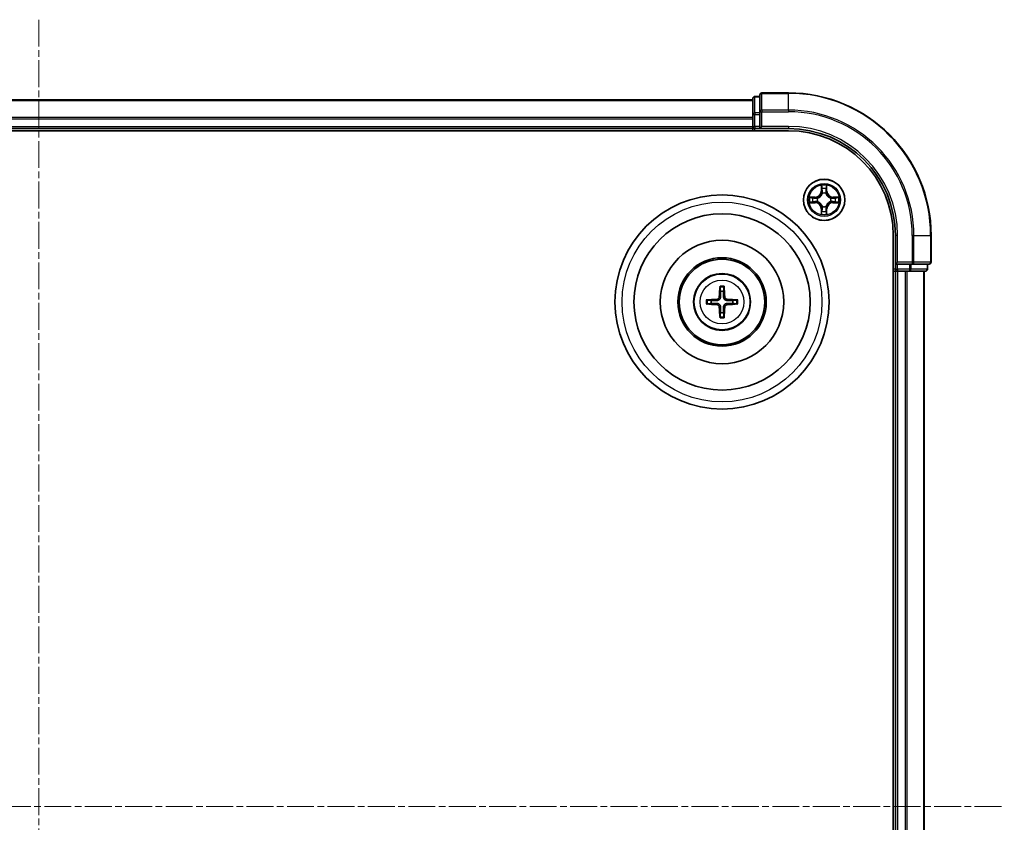
# Model space of a CAD drawing. Units: millimetres. Extents: x 0 to 5589, y 0 to 1264.
# Drawn here: x 1739 to 1877, y 746 to 858 of the extents above; entities that cross this region are included whole.
import ezdxf

# ---------------------------------------------------------------- set-up
doc = ezdxf.new("R2010")
doc.units = ezdxf.units.MM
doc.header["$LTSCALE"] = 0.666667
doc.linetypes.add('CHAIN', pattern=[0.3543, 0.2362, -0.0295, 0.0591, -0.0295])
for name, color, linetype, lineweight in [('Centerline (ISO)', 131, 'Continuous', 18), ('Visible (ISO)', 7, 'Continuous', 35), ('Visible Narrow (ISO)', 7, 'Continuous', 25)]:
    doc.layers.add(name, color=color, linetype=linetype, lineweight=lineweight)

msp = doc.modelspace()

# ---------------------------------------------------------------- linework, layer by layer
at = {"layer": 'Centerline (ISO)', "linetype": 'CHAIN', "ltscale": 23.990969}
for p, q in [((1741.6475, 858.0131), (1741.6475, 637.5131)), ((1606.3975, 747.7631), (1876.8975, 747.7631))]:
    msp.add_line(p, q, dxfattribs=at)
at = {"layer": 'Visible (ISO)'}
for p, q in [((1842.6475, 847.2631), (1841.9475, 847.2631)), ((1842.6475, 847.4631), (1842.6475, 845.1226)), ((1846.6475, 847.7631), (1842.9475, 847.7631)), ((1641.6475, 846.7631), (1841.6475, 846.7631)), ((1841.6475, 846.9631), (1841.6475, 844.7218)), ((1841.6475, 844.7218), (1841.6475, 844.3462)), ((1841.6475, 844.1226), (1841.6475, 844.3462)), ((1842.6475, 845.1226), (1842.6475, 844.7218)), ((1842.6475, 843.0631), (1842.6475, 844.7218)), ((1841.6475, 844.1226), (1841.6475, 843.0631)), ((1841.6475, 842.7631), (1841.6475, 843.0631)), ((1842.6475, 842.7631), (1842.9475, 843.0631)), ((1842.6475, 843.0631), (1842.6475, 842.7631)), ((1636.6475, 842.4631), (1846.6475, 842.4631)), ((1641.6475, 842.7631), (1841.6475, 842.7631)), ((1841.6475, 842.7631), (1841.6475, 842.4631)), ((1841.9475, 842.7631), (1842.6475, 842.7631)), ((1842.6475, 842.7631), (1846.6475, 842.7631)), ((1861.3475, 827.7631), (1861.3475, 667.7631)), ((1861.6475, 827.7631), (1861.6475, 823.7631)), ((1866.6475, 824.0631), (1866.6475, 827.7631)), ((1861.9475, 824.0631), (1861.6475, 823.7631)), ((1861.6475, 823.7631), (1861.6475, 823.0631)), ((1861.6475, 823.7631), (1861.9475, 823.7631)), ((1863.6061, 823.7631), (1861.9475, 823.7631)), ((1863.6061, 823.7631), (1864.007, 823.7631)), ((1864.007, 823.7631), (1866.3475, 823.7631)), ((1866.1475, 823.0631), (1866.1475, 823.7631)), ((1861.3475, 822.7631), (1861.6475, 822.7631)), ((1861.6475, 822.7631), (1861.6475, 672.7631)), ((1861.9475, 822.7631), (1861.6475, 822.7631)), ((1861.9475, 822.7631), (1863.007, 822.7631)), ((1863.2306, 822.7631), (1863.007, 822.7631)), ((1863.2306, 822.7631), (1863.6061, 822.7631)), ((1863.6061, 822.7631), (1865.8475, 822.7631)), ((1865.6475, 822.7631), (1865.6475, 672.7631))]:
    msp.add_line(p, q, dxfattribs=at)
for centre, radius in [((1851.6475, 832.7631), 2.9), ((1837.3475, 818.4631), 15), ((1837.3475, 818.4631), 12.35), ((1837.3475, 818.4631), 8.65), ((1837.3475, 818.4631), 6.2), ((1837.3475, 818.4631), 6), ((1837.3475, 818.4631), 4)]:
    msp.add_circle(centre, radius, dxfattribs=at)
for centre, radius, start, end in [((1841.9475, 846.9631), 0.3, 90, 180), ((1842.9475, 847.4631), 0.3, 90, 180), ((1846.6475, 827.7631), 20, 0, 90), ((1841.9475, 843.0631), 0.3, 180, 270), ((1846.6475, 827.7631), 15, 0, 90), ((1846.6475, 827.7631), 14.7, 0, 90), ((1851.6475, 832.7631), 1.2295, 102.936595, 102.938396), ((1851.6475, 832.7631), 1.2295, 100.812717, 100.813267), ((1851.6475, 832.7631), 1.2295, 79.186733, 79.187283), ((1851.6475, 832.7631), 1.2295, 77.061604, 77.063405), ((1851.6475, 832.7631), 1.2295, 169.186733, 169.187283), ((1851.6475, 832.7631), 1.2295, 190.812717, 190.813267), ((1851.6475, 832.7631), 1.2295, 167.061604, 167.063405), ((1851.6475, 832.7631), 1.2295, 192.936595, 192.938396), ((1851.6475, 832.7631), 1.2295, 12.936595, 12.938396), ((1851.6475, 832.7631), 1.2295, 347.061604, 347.063405), ((1851.6475, 832.7631), 1.2295, 10.812717, 10.813267), ((1851.6475, 832.7631), 1.2295, 349.186733, 349.187283), ((1851.6475, 832.7631), 1.2295, 257.061604, 257.063405), ((1851.6475, 832.7631), 1.2295, 259.186733, 259.187283), ((1851.6475, 832.7631), 1.2295, 280.812717, 280.813267), ((1851.6475, 832.7631), 1.2295, 282.936595, 282.938396), ((1866.3475, 824.0631), 0.3, 270, 0), ((1861.9475, 823.0631), 0.3, 180, 270), ((1865.8475, 823.0631), 0.3, 270, 0), ((1837.3475, 818.4631), 1.5014, 81.889702, 98.110298), ((1837.3475, 818.4631), 1.5014, 171.889702, 188.110298), ((1837.3475, 818.4631), 1.5014, 351.889702, 8.110298), ((1837.3475, 818.4631), 1.5014, 261.889702, 278.110298)]:
    msp.add_arc(centre, radius, start, end, dxfattribs=at)
for centre, major_axis, start_param, end_param in [((1837.4871, 818.456), (-0.3328, -6.49), 4.36827571, 4.60726001), ((1837.2079, 818.456), (-0.3328, 6.49), 4.81751795, 5.05650225), ((1837.3547, 818.3235), (-6.49, -0.3328), 4.81751795, 5.05650225), ((1837.3547, 818.6027), (6.49, -0.3328), 4.36827571, 4.60726001), ((1837.3403, 818.3235), (-6.49, 0.3328), 4.36827571, 4.60726001), ((1837.3403, 818.6027), (6.49, 0.3328), 4.81751795, 5.05650225), ((1837.4871, 818.4703), (0.3328, -6.49), 4.81751795, 5.05650225), ((1837.2079, 818.4703), (0.3328, 6.49), 4.36827571, 4.60726001)]:
    msp.add_ellipse(centre, major_axis=major_axis, ratio=0.08715574, start_param=start_param, end_param=end_param, dxfattribs=at)
for points, knots in [([(1851.347, 834.5218), (1851.3449, 834.6032), (1851.2989, 834.6944), (1851.2579, 834.784), (1851.2575, 834.7849), (1851.2571, 834.7858)], [0, 0, 0, 0, 0.0320559737, 0.0320559737, 0.0323943032, 0.0323943032, 0.0323943032, 0.0323943032]), ([(1851.2571, 834.7858), (1851.2573, 834.7848), (1851.2575, 834.7838), (1851.2597, 834.7734), (1851.2616, 834.764), (1851.2636, 834.7545)], [-0.03239430317, -0.03239430317, -0.03239430317, -0.03239430317, -0.03205597372, -0.03205597372, -0.02897275834, -0.02897275834, -0.02897275834, -0.02897275834]), ([(1852.038, 834.7858), (1852.0375, 834.7849), (1852.0371, 834.784), (1852.0363, 834.7824), (1852.036, 834.7817), (1852.0357, 834.781)], [-0.000338329447, -0.000338329447, -0.000338329447, -0.000338329447, 0, 0, 0.000241517914, 0.000241517914, 0.000241517914, 0.000241517914]), ([(1852.0369, 834.7806), (1852.037, 834.7813), (1852.0372, 834.7821), (1852.0375, 834.7838), (1852.0377, 834.7848), (1852.038, 834.7858)], [-0.000230599076, -0.000230599076, -0.000230599076, -0.000230599076, 0, 0, 0.000338329447, 0.000338329447, 0.000338329447, 0.000338329447]), ([(1849.63, 833.1525), (1849.6293, 833.1526), (1849.6286, 833.1528), (1849.6268, 833.1531), (1849.6258, 833.1533), (1849.6248, 833.1536)], [-0.000230599076, -0.000230599076, -0.000230599076, -0.000230599076, 0, 0, 0.000338329447, 0.000338329447, 0.000338329447, 0.000338329447]), ([(1849.6248, 833.1536), (1849.6257, 833.1531), (1849.6267, 833.1527), (1849.6283, 833.152), (1849.6289, 833.1517), (1849.6296, 833.1513)], [-0.000338329447, -0.000338329447, -0.000338329447, -0.000338329447, 0, 0, 0.000241517914, 0.000241517914, 0.000241517914, 0.000241517914]), ([(1849.8888, 832.4626), (1849.8074, 832.4605), (1849.7162, 832.4146), (1849.6267, 832.3735), (1849.6257, 832.3731), (1849.6248, 832.3727)], [0, 0, 0, 0, 0.0320559737, 0.0320559737, 0.0323943032, 0.0323943032, 0.0323943032, 0.0323943032]), ([(1849.6248, 832.3727), (1849.6258, 832.3729), (1849.6268, 832.3731), (1849.6373, 832.3753), (1849.6467, 832.3773), (1849.6561, 832.3792)], [-0.03239430317, -0.03239430317, -0.03239430317, -0.03239430317, -0.03205597372, -0.03205597372, -0.02897275834, -0.02897275834, -0.02897275834, -0.02897275834]), ([(1853.4062, 833.0637), (1853.4876, 833.0657), (1853.5788, 833.1117), (1853.6684, 833.1527), (1853.6693, 833.1531), (1853.6702, 833.1536)], [0, 0, 0, 0, 0.0320559737, 0.0320559737, 0.0323943032, 0.0323943032, 0.0323943032, 0.0323943032]), ([(1853.6702, 833.1536), (1853.6692, 833.1533), (1853.6682, 833.1531), (1853.6578, 833.151), (1853.6483, 833.149), (1853.6389, 833.147)], [-0.03239430317, -0.03239430317, -0.03239430317, -0.03239430317, -0.03205597372, -0.03205597372, -0.02897275834, -0.02897275834, -0.02897275834, -0.02897275834]), ([(1853.665, 832.3738), (1853.6657, 832.3736), (1853.6664, 832.3735), (1853.6682, 832.3731), (1853.6692, 832.3729), (1853.6702, 832.3727)], [-0.000230599076, -0.000230599076, -0.000230599076, -0.000230599076, 0, 0, 0.000338329447, 0.000338329447, 0.000338329447, 0.000338329447]), ([(1853.6702, 832.3727), (1853.6693, 832.3731), (1853.6684, 832.3735), (1853.6668, 832.3743), (1853.6661, 832.3746), (1853.6654, 832.3749)], [-0.000338329447, -0.000338329447, -0.000338329447, -0.000338329447, 0, 0, 0.000241517914, 0.000241517914, 0.000241517914, 0.000241517914]), ([(1851.2581, 830.7456), (1851.258, 830.7449), (1851.2579, 830.7442), (1851.2575, 830.7425), (1851.2573, 830.7414), (1851.2571, 830.7404)], [-0.000230599076, -0.000230599076, -0.000230599076, -0.000230599076, 0, 0, 0.000338329447, 0.000338329447, 0.000338329447, 0.000338329447]), ([(1851.2571, 830.7404), (1851.2575, 830.7413), (1851.2579, 830.7423), (1851.2587, 830.7439), (1851.259, 830.7445), (1851.2593, 830.7452)], [-0.000338329447, -0.000338329447, -0.000338329447, -0.000338329447, 0, 0, 0.000241517914, 0.000241517914, 0.000241517914, 0.000241517914]), ([(1851.948, 831.0044), (1851.9501, 830.923), (1851.9961, 830.8318), (1852.0371, 830.7423), (1852.0375, 830.7413), (1852.038, 830.7404)], [0, 0, 0, 0, 0.0320559737, 0.0320559737, 0.0323943032, 0.0323943032, 0.0323943032, 0.0323943032]), ([(1852.038, 830.7404), (1852.0377, 830.7414), (1852.0375, 830.7425), (1852.0353, 830.7529), (1852.0334, 830.7623), (1852.0314, 830.7717)], [-0.03239430317, -0.03239430317, -0.03239430317, -0.03239430317, -0.03205597372, -0.03205597372, -0.02897275834, -0.02897275834, -0.02897275834, -0.02897275834]), ([(1837.0643, 820.5168), (1837.0636, 820.5228), (1837.063, 820.5312), (1837.0623, 820.5509), (1837.0622, 820.5664), (1837.0626, 820.5952), (1837.0632, 820.6136), (1837.0648, 820.6432), (1837.0658, 820.6592), (1837.0669, 820.6727)], [0.0427285558, 0.0427285558, 0.0427285558, 0.0427285558, 0.0464696768, 0.0464696768, 0.0511089018, 0.0511089018, 0.0558160505, 0.0558160505, 0.05997866, 0.05997866, 0.05997866, 0.05997866]), ([(1837.6281, 820.6727), (1837.6292, 820.6592), (1837.6303, 820.6432), (1837.6318, 820.6136), (1837.6324, 820.5952), (1837.6328, 820.5664), (1837.6327, 820.5509), (1837.632, 820.5312), (1837.6314, 820.5228), (1837.6307, 820.5168)], [0.0145600729, 0.0145600729, 0.0145600729, 0.0145600729, 0.0187226824, 0.0187226824, 0.0234298311, 0.0234298311, 0.0280690561, 0.0280690561, 0.0318101771, 0.0318101771, 0.0318101771, 0.0318101771]), ([(1835.1379, 818.7437), (1835.1514, 818.7448), (1835.1675, 818.7459), (1835.197, 818.7474), (1835.2155, 818.748), (1835.2442, 818.7484), (1835.2597, 818.7483), (1835.2794, 818.7476), (1835.2878, 818.747), (1835.2938, 818.7463)], [0.0145600729, 0.0145600729, 0.0145600729, 0.0145600729, 0.0187226824, 0.0187226824, 0.0234298311, 0.0234298311, 0.0280690561, 0.0280690561, 0.0318101771, 0.0318101771, 0.0318101771, 0.0318101771]), ([(1835.2938, 818.1799), (1835.2878, 818.1792), (1835.2794, 818.1786), (1835.2597, 818.1779), (1835.2442, 818.1778), (1835.2155, 818.1782), (1835.197, 818.1789), (1835.1675, 818.1804), (1835.1514, 818.1814), (1835.1379, 818.1825)], [0.0427285558, 0.0427285558, 0.0427285558, 0.0427285558, 0.0464696768, 0.0464696768, 0.0511089018, 0.0511089018, 0.0558160505, 0.0558160505, 0.05997866, 0.05997866, 0.05997866, 0.05997866]), ([(1836.9595, 819.1658), (1836.957, 819.1245), (1836.9462, 819.0807), (1836.908, 819.001), (1836.8805, 818.9651), (1836.8187, 818.9091), (1836.7801, 818.8854), (1836.7081, 818.8594), (1836.676, 818.8531), (1836.6448, 818.8511)], [-0.2036008779, -0.2036008779, -0.2036008779, -0.2036008779, -0.1911010993, -0.1911010993, -0.1786013208, -0.1786013208, -0.1660772065, -0.1660772065, -0.1569242716, -0.1569242716, -0.1569242716, -0.1569242716]), ([(1836.6448, 818.0752), (1836.6862, 818.0727), (1836.7299, 818.0618), (1836.8096, 818.0236), (1836.8455, 817.9961), (1836.9015, 817.9343), (1836.9252, 817.8957), (1836.9512, 817.8237), (1836.9575, 817.7916), (1836.9595, 817.7604)], [-0.2036008625, -0.2036008625, -0.2036008625, -0.2036008625, -0.191101084, -0.191101084, -0.1786013054, -0.1786013054, -0.1660771911, -0.1660771911, -0.1569242563, -0.1569242563, -0.1569242563, -0.1569242563]), ([(1837.1311, 819.157), (1837.1299, 819.1128), (1837.1243, 819.0683), (1837.103, 818.992), (1837.0876, 818.9538), (1837.0461, 818.8815), (1837.0198, 818.8474), (1836.9632, 818.7908), (1836.9291, 818.7645), (1836.8568, 818.723), (1836.8186, 818.7077), (1836.7423, 818.6863), (1836.6978, 818.6807), (1836.6536, 818.6795)], [-0.0904759453, -0.0904759453, -0.0904759453, -0.0904759453, -0.0767442635, -0.0767442635, -0.0647330986, -0.0647330986, -0.0527219337, -0.0527219337, -0.0407107688, -0.0407107688, -0.028699604, -0.028699604, -0.0149679222, -0.0149679222, -0.0149679222, -0.0149679222]), ([(1836.6536, 818.2467), (1836.6978, 818.2456), (1836.7423, 818.2399), (1836.8186, 818.2186), (1836.8568, 818.2032), (1836.9291, 818.1617), (1836.9632, 818.1354), (1837.0198, 818.0788), (1837.0461, 818.0448), (1837.0876, 817.9725), (1837.103, 817.9342), (1837.1243, 817.8579), (1837.1299, 817.8134), (1837.1311, 817.7692)], [-0.0904759453, -0.0904759453, -0.0904759453, -0.0904759453, -0.0767442635, -0.0767442635, -0.0647330986, -0.0647330986, -0.0527219337, -0.0527219337, -0.0407107688, -0.0407107688, -0.028699604, -0.028699604, -0.0149679222, -0.0149679222, -0.0149679222, -0.0149679222]), ([(1838.0414, 818.6795), (1837.9972, 818.6807), (1837.9527, 818.6863), (1837.8764, 818.7077), (1837.8382, 818.723), (1837.7659, 818.7645), (1837.7318, 818.7908), (1837.6752, 818.8474), (1837.6489, 818.8815), (1837.6074, 818.9538), (1837.592, 818.992), (1837.5707, 819.0683), (1837.5651, 819.1128), (1837.5639, 819.157)], [-0.0904759453, -0.0904759453, -0.0904759453, -0.0904759453, -0.0767442635, -0.0767442635, -0.0647330986, -0.0647330986, -0.0527219337, -0.0527219337, -0.0407107688, -0.0407107688, -0.028699604, -0.028699604, -0.0149679222, -0.0149679222, -0.0149679222, -0.0149679222]), ([(1837.5639, 817.7692), (1837.5651, 817.8134), (1837.5707, 817.8579), (1837.592, 817.9342), (1837.6074, 817.9725), (1837.6489, 818.0448), (1837.6752, 818.0788), (1837.7318, 818.1354), (1837.7659, 818.1617), (1837.8382, 818.2032), (1837.8764, 818.2186), (1837.9527, 818.2399), (1837.9972, 818.2456), (1838.0414, 818.2467)], [-0.0904759453, -0.0904759453, -0.0904759453, -0.0904759453, -0.0767442635, -0.0767442635, -0.0647330986, -0.0647330986, -0.0527219337, -0.0527219337, -0.0407107688, -0.0407107688, -0.028699604, -0.028699604, -0.0149679222, -0.0149679222, -0.0149679222, -0.0149679222]), ([(1838.0502, 818.8511), (1838.0089, 818.8536), (1837.9651, 818.8644), (1837.8854, 818.9027), (1837.8495, 818.9301), (1837.7935, 818.992), (1837.7698, 819.0305), (1837.7438, 819.1026), (1837.7375, 819.1346), (1837.7355, 819.1658)], [-0.2036008625, -0.2036008625, -0.2036008625, -0.2036008625, -0.191101084, -0.191101084, -0.1786013054, -0.1786013054, -0.1660771911, -0.1660771911, -0.1569242563, -0.1569242563, -0.1569242563, -0.1569242563]), ([(1837.7355, 817.7604), (1837.738, 817.8018), (1837.7488, 817.8455), (1837.787, 817.9252), (1837.8145, 817.9612), (1837.8764, 818.0171), (1837.9149, 818.0408), (1837.9869, 818.0668), (1838.019, 818.0731), (1838.0502, 818.0752)], [-0.2036008779, -0.2036008779, -0.2036008779, -0.2036008779, -0.1911010993, -0.1911010993, -0.1786013208, -0.1786013208, -0.1660772065, -0.1660772065, -0.1569242716, -0.1569242716, -0.1569242716, -0.1569242716]), ([(1839.4012, 818.7463), (1839.4072, 818.747), (1839.4156, 818.7476), (1839.4353, 818.7483), (1839.4508, 818.7484), (1839.4796, 818.748), (1839.498, 818.7474), (1839.5276, 818.7459), (1839.5436, 818.7448), (1839.5571, 818.7437)], [0.0427285558, 0.0427285558, 0.0427285558, 0.0427285558, 0.0464696768, 0.0464696768, 0.0511089018, 0.0511089018, 0.0558160505, 0.0558160505, 0.05997866, 0.05997866, 0.05997866, 0.05997866]), ([(1839.5571, 818.1825), (1839.5436, 818.1814), (1839.5276, 818.1804), (1839.498, 818.1789), (1839.4796, 818.1782), (1839.4508, 818.1778), (1839.4353, 818.1779), (1839.4156, 818.1786), (1839.4072, 818.1792), (1839.4012, 818.1799)], [0.0145600729, 0.0145600729, 0.0145600729, 0.0145600729, 0.0187226824, 0.0187226824, 0.0234298311, 0.0234298311, 0.0280690561, 0.0280690561, 0.0318101771, 0.0318101771, 0.0318101771, 0.0318101771]), ([(1837.0669, 816.2535), (1837.0658, 816.2671), (1837.0648, 816.2831), (1837.0632, 816.3126), (1837.0626, 816.3311), (1837.0622, 816.3599), (1837.0623, 816.3753), (1837.063, 816.395), (1837.0636, 816.4034), (1837.0643, 816.4094)], [0.0145600729, 0.0145600729, 0.0145600729, 0.0145600729, 0.0187226824, 0.0187226824, 0.0234298311, 0.0234298311, 0.0280690561, 0.0280690561, 0.0318101771, 0.0318101771, 0.0318101771, 0.0318101771]), ([(1837.6307, 816.4094), (1837.6314, 816.4034), (1837.632, 816.395), (1837.6327, 816.3753), (1837.6328, 816.3599), (1837.6324, 816.3311), (1837.6318, 816.3126), (1837.6303, 816.2831), (1837.6292, 816.2671), (1837.6281, 816.2535)], [0.0427285558, 0.0427285558, 0.0427285558, 0.0427285558, 0.0464696768, 0.0464696768, 0.0511089018, 0.0511089018, 0.0558160505, 0.0558160505, 0.05997866, 0.05997866, 0.05997866, 0.05997866])]:
    msp.add_open_spline(points, degree=3, knots=knots, dxfattribs=at)
for points in [[(1851.2636, 834.7545), (1851.2822, 834.666), (1851.3009, 834.5761), (1851.3018, 834.4955)], [(1849.6561, 832.3792), (1849.7447, 832.3978), (1849.8345, 832.4165), (1849.9151, 832.4174)], [(1853.6389, 833.147), (1853.5504, 833.1284), (1853.4605, 833.1097), (1853.3799, 833.1088)], [(1852.0314, 830.7717), (1852.0128, 830.8603), (1851.9941, 830.9501), (1851.9932, 831.0307)]]:
    msp.add_open_spline(points, degree=3, dxfattribs=at)
for points, weights in [([(1837.0643, 820.5168), (1837.1057, 820.1877), (1837.1357, 819.9495)], [1.07090461894, 1.10005830607, 1.10095181051]), ([(1837.1357, 819.9495), (1837.1329, 819.4143), (1837.1311, 819.157)], [1, 1.44873413118, 1.8284082018]), ([(1837.5593, 819.9495), (1837.5893, 820.1877), (1837.6307, 820.5168)], [1.1009518171, 1.10005831231, 1.07090462306]), ([(1837.5639, 819.157), (1837.5621, 819.4143), (1837.5593, 819.9495)], [1.8284082018, 1.44873413118, 1]), ([(1835.8611, 818.6749), (1835.6229, 818.7049), (1835.2938, 818.7463)], [1.10095181958, 1.10005831466, 1.07090462461]), ([(1835.2938, 818.1799), (1835.6229, 818.2213), (1835.8611, 818.2513)], [1.07090462204, 1.10005831076, 1.10095181546]), ([(1836.6536, 818.6795), (1836.3964, 818.6777), (1835.8611, 818.6749)], [1.8284082018, 1.44873413118, 1]), ([(1835.8611, 818.2513), (1836.3964, 818.2485), (1836.6536, 818.2467)], [1, 1.44873413118, 1.8284082018]), ([(1838.8339, 818.6749), (1838.2987, 818.6777), (1838.0414, 818.6795)], [1, 1.44873413118, 1.8284082018]), ([(1838.0414, 818.2467), (1838.2987, 818.2485), (1838.8339, 818.2513)], [1.8284082018, 1.44873413118, 1]), ([(1839.4012, 818.7463), (1839.0721, 818.7049), (1838.8339, 818.6749)], [1.07090462204, 1.10005831076, 1.10095181546]), ([(1838.8339, 818.2513), (1839.0721, 818.2213), (1839.4012, 818.1799)], [1.10095181958, 1.10005831466, 1.07090462461]), ([(1837.1357, 816.9767), (1837.1057, 816.7385), (1837.0643, 816.4094)], [1.1009518171, 1.10005831231, 1.07090462306]), ([(1837.1311, 817.7692), (1837.1329, 817.512), (1837.1357, 816.9767)], [1.8284082018, 1.44873413118, 1]), ([(1837.5593, 816.9767), (1837.5621, 817.512), (1837.5639, 817.7692)], [1, 1.44873413118, 1.8284082018]), ([(1837.6307, 816.4094), (1837.5893, 816.7385), (1837.5593, 816.9767)], [1.07090461894, 1.10005830607, 1.10095181051])]:
    msp.add_rational_spline(points, weights, degree=2, dxfattribs=at)
at = {"layer": 'Visible Narrow (ISO)'}
for p, q in [((1841.9475, 847.2631), (1841.9475, 847.1936)), ((1841.9475, 844.9522), (1841.9475, 847.1936)), ((1841.9475, 847.1936), (1842.6475, 847.1936)), ((1842.9475, 847.7631), (1842.9475, 847.6936)), ((1842.9475, 845.3531), (1842.9475, 847.6936)), ((1842.9475, 847.6936), (1846.6475, 847.6936)), ((1846.6475, 847.6936), (1846.6475, 847.7631)), ((1846.6475, 845.3531), (1846.6475, 847.6936)), ((1641.6475, 846.6936), (1841.6475, 846.6936)), ((1641.6475, 844.3531), (1841.6475, 844.3531)), ((1841.6475, 844.7218), (1841.9475, 844.7218)), ((1841.9475, 844.9522), (1841.9475, 844.7218)), ((1842.6475, 844.9522), (1841.9475, 844.9522)), ((1841.9475, 843.0631), (1841.9475, 844.7218)), ((1841.9475, 844.7218), (1842.6475, 844.7218)), ((1842.6475, 845.1226), (1842.9475, 845.1226)), ((1842.9475, 845.3531), (1842.9475, 845.1226)), ((1846.6475, 845.3531), (1842.9475, 845.3531)), ((1842.9475, 843.0631), (1842.9475, 845.1226)), ((1842.9475, 845.1226), (1846.6475, 845.1226)), ((1846.6475, 845.3531), (1846.6475, 845.1226)), ((1641.6475, 844.1226), (1841.6475, 844.1226)), ((1641.6475, 843.0631), (1841.6475, 843.0631)), ((1841.6475, 843.0631), (1841.9475, 843.0631)), ((1841.9475, 843.0631), (1841.9475, 842.7631)), ((1842.6475, 843.0631), (1841.9475, 843.0631)), ((1846.6475, 843.0631), (1842.9475, 843.0631)), ((1846.6475, 843.0631), (1846.6475, 842.7631)), ((1841.9475, 842.4631), (1841.9475, 842.7631)), ((1851.2571, 834.7858), (1851.2435, 834.0063)), ((1852.0516, 834.0063), (1852.038, 834.7858)), ((1851.2933, 834.0054), (1851.2435, 834.0063)), ((1851.2933, 834.0054), (1851.3018, 834.4955)), ((1851.2933, 834.0054), (1851.3659, 834.0042)), ((1851.3172, 834.3061), (1851.3659, 834.0042)), ((1851.4064, 833.6794), (1851.401, 833.7)), ((1851.894, 833.7), (1851.8886, 833.6794)), ((1851.9291, 834.0042), (1851.9778, 834.3061)), ((1852.0018, 834.0054), (1851.9291, 834.0042)), ((1851.9932, 834.4955), (1852.0018, 834.0054)), ((1852.0018, 834.0054), (1852.0516, 834.0063)), ((1850.4043, 833.1672), (1849.6248, 833.1536)), ((1849.6248, 832.3727), (1850.4043, 832.3591)), ((1849.9151, 833.1088), (1850.4052, 833.1174)), ((1850.4052, 832.4089), (1849.9151, 832.4174)), ((1850.4064, 833.0447), (1850.1045, 833.0934)), ((1850.1045, 832.4329), (1850.4064, 832.4815)), ((1850.4052, 833.1174), (1850.4043, 833.1672)), ((1850.4052, 832.4089), (1850.4043, 832.3591)), ((1850.4052, 833.1174), (1850.4064, 833.0447)), ((1850.4052, 832.4089), (1850.4064, 832.4815)), ((1850.7106, 833.0096), (1850.7312, 833.0042)), ((1850.7312, 832.522), (1850.7106, 832.5166)), ((1852.5638, 833.0042), (1852.5844, 833.0096)), ((1852.5844, 832.5166), (1852.5638, 832.522)), ((1852.8898, 833.1174), (1852.8886, 833.0447)), ((1853.1905, 833.0934), (1852.8886, 833.0447)), ((1852.8886, 832.4815), (1853.1905, 832.4329)), ((1852.8898, 832.4089), (1852.8886, 832.4815)), ((1852.8898, 833.1174), (1852.8907, 833.1672)), ((1852.8898, 833.1174), (1853.3799, 833.1088)), ((1853.3799, 832.4174), (1852.8898, 832.4089)), ((1852.8898, 832.4089), (1852.8907, 832.3591)), ((1853.6702, 833.1536), (1852.8907, 833.1672)), ((1852.8907, 832.3591), (1853.6702, 832.3727)), ((1851.2933, 831.5208), (1851.2435, 831.5199)), ((1851.2435, 831.5199), (1851.2571, 830.7404)), ((1851.2933, 831.5208), (1851.3659, 831.5221)), ((1851.3018, 831.0307), (1851.2933, 831.5208)), ((1851.3659, 831.5221), (1851.3172, 831.2202)), ((1851.401, 831.8262), (1851.4064, 831.8468)), ((1851.8886, 831.8468), (1851.894, 831.8262)), ((1851.9778, 831.2202), (1851.9291, 831.5221)), ((1852.0018, 831.5208), (1851.9291, 831.5221)), ((1852.0018, 831.5208), (1851.9932, 831.0307)), ((1852.0018, 831.5208), (1852.0516, 831.5199)), ((1852.038, 830.7404), (1852.0516, 831.5199)), ((1861.9475, 827.7631), (1861.6475, 827.7631)), ((1861.9475, 824.0631), (1861.9475, 827.7631)), ((1864.007, 827.7631), (1864.007, 824.0631)), ((1864.2375, 827.7631), (1864.007, 827.7631)), ((1864.2375, 824.0631), (1864.2375, 827.7631)), ((1864.2375, 827.7631), (1866.578, 827.7631)), ((1866.578, 827.7631), (1866.578, 824.0631)), ((1866.578, 827.7631), (1866.6475, 827.7631)), ((1864.007, 824.0631), (1861.9475, 824.0631)), ((1861.9475, 823.0631), (1861.9475, 823.7631)), ((1863.6061, 823.7631), (1863.6061, 823.0631)), ((1863.8366, 823.0631), (1863.8366, 823.7631)), ((1864.007, 824.0631), (1864.007, 823.7631)), ((1864.007, 824.0631), (1864.2375, 824.0631)), ((1866.578, 824.0631), (1864.2375, 824.0631)), ((1866.078, 823.7631), (1866.078, 823.0631)), ((1866.578, 824.0631), (1866.6475, 824.0631)), ((1861.6475, 823.0631), (1861.3475, 823.0631)), ((1861.6475, 823.0631), (1861.9475, 823.0631)), ((1861.9475, 823.0631), (1861.9475, 822.7631)), ((1863.6061, 823.0631), (1861.9475, 823.0631)), ((1861.9475, 822.7631), (1861.9475, 672.7631)), ((1863.007, 822.7631), (1863.007, 672.7631)), ((1863.2375, 822.7631), (1863.2375, 672.7631)), ((1863.6061, 823.0631), (1863.6061, 822.7631)), ((1863.6061, 823.0631), (1863.8366, 823.0631)), ((1866.078, 823.0631), (1863.8366, 823.0631)), ((1865.578, 822.7631), (1865.578, 672.7631)), ((1866.078, 823.0631), (1866.1475, 823.0631)), ((1836.6448, 818.8511), (1836.6536, 818.6795)), ((1836.6448, 818.0752), (1836.6536, 818.2467)), ((1836.9595, 819.1658), (1837.1311, 819.157)), ((1837.7355, 819.1658), (1837.5639, 819.157)), ((1838.0502, 818.8511), (1838.0414, 818.6795)), ((1838.0502, 818.0752), (1838.0414, 818.2467)), ((1836.9595, 817.7604), (1837.1311, 817.7692)), ((1837.7355, 817.7604), (1837.5639, 817.7692))]:
    msp.add_line(p, q, dxfattribs=at)
for centre, radius in [((1851.6475, 832.7631), 2.8677), ((1851.6475, 832.7631), 2.3092), ((1851.6475, 832.7631), 2.1415), ((1837.3475, 818.4631), 14), ((1837.3475, 818.4631), 3.9074), ((1837.3475, 818.4631), 3.0689)]:
    msp.add_circle(centre, radius, dxfattribs=at)
for centre, radius, start, end in [((1846.6475, 827.7631), 19.9305, 0, 90), ((1846.6475, 827.7631), 17.59, 0, 90), ((1846.6475, 827.7631), 17.3595, 0, 90), ((1846.6475, 827.7631), 15.3, 0, 90), ((1851.6475, 832.7631), 2.0601, 79.074582, 100.925418), ((1850.3894, 834.0212), 0.8542, 271, 359), ((1850.3894, 834.0212), 0.904, 271, 359), ((1851.6475, 832.7631), 1.6122, 79.692479, 100.307521), ((1851.6475, 832.7631), 0.9688, 75.258044, 104.741956), ((1851.6475, 832.7631), 0.9475, 75.258044, 104.741956), ((1852.9056, 834.0212), 0.904, 181, 269), ((1852.9056, 834.0212), 0.8542, 181, 269), ((1851.6475, 832.7631), 2.0601, 169.074582, 190.925418), ((1851.6475, 832.7631), 1.6122, 169.692479, 190.307521), ((1850.3894, 831.505), 0.8542, 1, 89), ((1850.3894, 831.505), 0.904, 1, 89), ((1851.6475, 832.7631), 0.9688, 165.258044, 194.741956), ((1851.6475, 832.7631), 0.9475, 165.258044, 194.741956), ((1852.9056, 831.505), 0.904, 91, 179), ((1852.9056, 831.505), 0.8542, 91, 179), ((1851.6475, 832.7631), 0.9475, 345.258044, 14.741956), ((1851.6475, 832.7631), 0.9688, 345.258044, 14.741956), ((1851.6475, 832.7631), 1.6122, 349.692479, 10.307521), ((1851.6475, 832.7631), 2.0601, 349.074582, 10.925418), ((1851.6475, 832.7631), 2.0601, 259.074582, 280.925418), ((1851.6475, 832.7631), 1.6122, 259.692479, 280.307521), ((1851.6475, 832.7631), 0.9688, 255.258044, 284.741956), ((1851.6475, 832.7631), 0.9475, 255.258044, 284.741956), ((1837.3475, 818.4631), 2.0731, 82.149087, 97.850913), ((1837.3475, 818.4631), 2.2274, 82.76339, 97.23661), ((1837.3475, 818.4631), 2.2274, 172.76339, 187.23661), ((1837.3475, 818.4631), 2.0731, 172.149087, 187.850913), ((1837.3475, 818.4631), 2.0731, 352.149087, 7.850913), ((1837.3475, 818.4631), 2.2274, 352.76339, 7.23661), ((1837.3475, 818.4631), 2.0731, 262.149087, 277.850913), ((1837.3475, 818.4631), 2.2274, 262.76339, 277.23661)]:
    msp.add_arc(centre, radius, start, end, dxfattribs=at)
for centre, major_axis, ratio, start_param, end_param in [((1841.9475, 846.9631), (-0.3, 0), 0.76822128, 4.71238898, 6.28318531), ((1842.9475, 847.4631), (-0.3, 0), 0.76822128, 4.71238898, 6.28318531), ((1841.9475, 844.7218), (-0.3, 0), 0.76822128, 4.71238898, 6.28318531), ((1842.9475, 845.1226), (-0.3, 0), 0.76822128, 4.71238898, 6.28318531), ((1851.3516, 834.4946), (-0.05, -0.002), 0.54850665, 4.7835784, 6.17876057), ((1851.3367, 834.696), (-0.0019, -0.4402), 0.08673359, 5.18564759, 5.80090347), ((1851.3671, 834.3052), (-0.0494, -0.008), 0.89574018, 4.73044269, 6.08586581), ((1851.4124, 833.6567), (-0.0492, 0.0091), 0.87684642, 5.10328313, 6.10089396), ((1851.4124, 833.6567), (-0.0477, 0.0149), 0.41070123, 4.96449783, 6.18744952), ((1851.4157, 834.0033), (-0.0494, -0.008), 0.89572054, 4.73483766, 6.08588361), ((1851.8793, 834.0033), (0.0494, -0.008), 0.89572054, 0.1973017, 1.54834765), ((1851.8826, 833.6567), (0.0477, 0.0149), 0.41070123, 0.09573579, 1.31868747), ((1851.8826, 833.6567), (0.0492, 0.0091), 0.87684641, 0.18229136, 1.17990219), ((1851.928, 834.3052), (0.0494, -0.008), 0.89574018, 0.19731949, 1.55274262), ((1851.9434, 834.4946), (0.05, -0.002), 0.54850665, 0.10442473, 1.4996069), ((1851.9583, 834.696), (-0.0019, 0.4402), 0.08673359, 3.62387449, 4.23913037), ((1849.916, 833.059), (0.002, 0.05), 0.54850665, 0.10442473, 1.4996069), ((1849.916, 832.4672), (0.002, -0.05), 0.54850665, 4.7835784, 6.17876057), ((1849.7146, 833.0739), (-0.4402, -0.0019), 0.08673359, 3.62387449, 4.23913037), ((1849.7146, 832.4523), (-0.4402, 0.0019), 0.08673359, 2.04405494, 2.65931081), ((1850.1054, 833.0436), (0.008, 0.0494), 0.89574018, 0.19731949, 1.55274262), ((1850.1054, 832.4827), (0.008, -0.0494), 0.89574018, 4.73044269, 6.08586581), ((1850.4073, 832.9949), (0.008, 0.0494), 0.89572054, 0.1973017, 1.54834765), ((1850.4073, 832.5313), (0.008, -0.0494), 0.89572054, 4.73483766, 6.08588361), ((1850.7539, 832.9982), (-0.0091, 0.0492), 0.87684641, 0.18229136, 1.17990219), ((1850.7539, 832.528), (-0.0091, -0.0492), 0.87684642, 5.10328313, 6.10089396), ((1850.7539, 832.9982), (-0.0149, 0.0477), 0.41070123, 0.09573579, 1.31868747), ((1850.7539, 832.528), (-0.0149, -0.0477), 0.41070123, 4.96449783, 6.18744952), ((1852.5411, 832.9982), (0.0091, 0.0492), 0.87684642, 5.10328313, 6.10089396), ((1852.5411, 832.9982), (0.0149, 0.0477), 0.41070123, 4.96449783, 6.18744952), ((1852.5411, 832.528), (0.0149, -0.0477), 0.41070123, 0.09573579, 1.31868747), ((1852.5411, 832.528), (0.0091, -0.0492), 0.87684641, 0.18229136, 1.17990219), ((1852.8877, 832.9949), (-0.008, 0.0494), 0.89572054, 4.73483766, 6.08588361), ((1852.8877, 832.5313), (-0.008, -0.0494), 0.89572054, 0.1973017, 1.54834765), ((1853.5804, 833.0739), (-0.4402, 0.0019), 0.08673359, 5.18564759, 5.80090347), ((1853.1896, 833.0436), (-0.008, 0.0494), 0.89574018, 4.73044269, 6.08586581), ((1853.1896, 832.4827), (-0.008, -0.0494), 0.89574018, 0.19731949, 1.55274262), ((1853.5804, 832.4523), (-0.4402, -0.0019), 0.08673359, 0.48228184, 1.09753772), ((1853.379, 833.059), (-0.002, 0.05), 0.54850665, 4.7835784, 6.17876057), ((1853.379, 832.4672), (-0.002, -0.05), 0.54850665, 0.10442473, 1.4996069), ((1851.3367, 830.8302), (-0.0019, 0.4402), 0.08673359, 0.48228184, 1.09753772), ((1851.3516, 831.0316), (-0.05, 0.002), 0.54850665, 0.10442473, 1.4996069), ((1851.3671, 831.221), (-0.0494, 0.008), 0.89574018, 0.19731949, 1.55274262), ((1851.4124, 831.8695), (-0.0492, -0.0091), 0.87684641, 0.18229136, 1.17990219), ((1851.4124, 831.8695), (-0.0477, -0.0149), 0.41070123, 0.09573579, 1.31868747), ((1851.4157, 831.5229), (-0.0494, 0.008), 0.89572054, 0.1973017, 1.54834765), ((1851.8793, 831.5229), (0.0494, 0.008), 0.89572054, 4.73483766, 6.08588361), ((1851.8826, 831.8695), (0.0477, -0.0149), 0.41070123, 4.96449783, 6.18744952), ((1851.8826, 831.8695), (0.0492, -0.0091), 0.87684642, 5.10328313, 6.10089396), ((1851.928, 831.221), (0.0494, 0.008), 0.89574018, 4.73044269, 6.08586581), ((1851.9434, 831.0316), (0.05, 0.002), 0.54850665, 4.7835784, 6.17876057), ((1851.9583, 830.8302), (-0.0019, -0.4402), 0.08673359, 2.04405494, 2.65931081), ((1864.007, 824.0631), (0, -0.3), 0.76822128, 0, 1.57079633), ((1866.3475, 824.0631), (0, -0.3), 0.76822128, 0, 1.57079633), ((1863.6061, 823.0631), (0, -0.3), 0.76822128, 0, 1.57079633), ((1865.8475, 823.0631), (0, -0.3), 0.76822128, 0, 1.57079633)]:
    msp.add_ellipse(centre, major_axis=major_axis, ratio=ratio, start_param=start_param, end_param=end_param, dxfattribs=at)
for points in [[(1852.0357, 834.781), (1851.9954, 834.693), (1851.9501, 834.6026), (1851.948, 834.5218)], [(1851.9932, 834.4955), (1851.9942, 834.5841), (1852.0166, 834.6837), (1852.0369, 834.7806)], [(1851.359, 834.3493), (1851.3529, 834.3878), (1851.3488, 834.4483), (1851.347, 834.5218)], [(1851.4075, 834.0473), (1851.3913, 834.148), (1851.3752, 834.2486), (1851.359, 834.3493)], [(1851.3659, 834.0042), (1851.384, 833.8977), (1851.3858, 833.7887), (1851.3655, 833.6734)], [(1851.401, 833.7), (1851.4256, 833.8212), (1851.4254, 833.9354), (1851.4075, 834.0473)], [(1851.8876, 834.0473), (1851.8696, 833.9354), (1851.8694, 833.8212), (1851.894, 833.7)], [(1851.936, 834.3493), (1851.9198, 834.2486), (1851.9037, 834.148), (1851.8876, 834.0473)], [(1851.9296, 833.6734), (1851.9092, 833.7887), (1851.911, 833.8977), (1851.9291, 834.0042)], [(1851.948, 834.5218), (1851.9462, 834.4483), (1851.9421, 834.3878), (1851.936, 834.3493)], [(1849.6296, 833.1513), (1849.7176, 833.111), (1849.808, 833.0657), (1849.8888, 833.0637)], [(1849.9151, 833.1088), (1849.8265, 833.1098), (1849.7269, 833.1322), (1849.63, 833.1525)], [(1849.8888, 833.0637), (1849.9624, 833.0618), (1850.0228, 833.0577), (1850.0613, 833.0516)], [(1850.0613, 832.4746), (1850.0228, 832.4685), (1849.9624, 832.4644), (1849.8888, 832.4626)], [(1850.0613, 833.0516), (1850.162, 833.0354), (1850.2626, 833.0193), (1850.3633, 833.0032)], [(1850.3633, 832.5231), (1850.2626, 832.5069), (1850.162, 832.4908), (1850.0613, 832.4746)], [(1850.3633, 833.0032), (1850.4752, 832.9852), (1850.5895, 832.985), (1850.7106, 833.0096)], [(1850.7106, 832.5166), (1850.5895, 832.5412), (1850.4752, 832.541), (1850.3633, 832.5231)], [(1850.7372, 833.0452), (1850.6219, 833.0248), (1850.5129, 833.0266), (1850.4064, 833.0447)], [(1850.4064, 832.4815), (1850.5129, 832.4996), (1850.6219, 832.5014), (1850.7372, 832.4811)], [(1852.8886, 833.0447), (1852.7821, 833.0266), (1852.6731, 833.0248), (1852.5578, 833.0452)], [(1852.5578, 832.4811), (1852.6731, 832.5014), (1852.7821, 832.4996), (1852.8886, 832.4815)], [(1852.5844, 833.0096), (1852.7056, 832.985), (1852.8198, 832.9852), (1852.9317, 833.0032)], [(1852.9317, 832.5231), (1852.8198, 832.541), (1852.7056, 832.5412), (1852.5844, 832.5166)], [(1852.9317, 833.0032), (1853.0324, 833.0193), (1853.133, 833.0354), (1853.2337, 833.0516)], [(1853.2337, 832.4746), (1853.133, 832.4908), (1853.0324, 832.5069), (1852.9317, 832.5231)], [(1853.2337, 833.0516), (1853.2722, 833.0577), (1853.3326, 833.0618), (1853.4062, 833.0637)], [(1853.4062, 832.4626), (1853.3326, 832.4644), (1853.2722, 832.4685), (1853.2337, 832.4746)], [(1853.3799, 832.4174), (1853.4685, 832.4164), (1853.5681, 832.394), (1853.665, 832.3738)], [(1853.6654, 832.3749), (1853.5774, 832.4152), (1853.487, 832.4606), (1853.4062, 832.4626)], [(1851.3018, 831.0307), (1851.3008, 830.9421), (1851.2784, 830.8425), (1851.2581, 830.7456)], [(1851.2593, 830.7452), (1851.2996, 830.8332), (1851.3449, 830.9237), (1851.347, 831.0044)], [(1851.347, 831.0044), (1851.3488, 831.078), (1851.3529, 831.1384), (1851.359, 831.177)], [(1851.359, 831.177), (1851.3752, 831.2776), (1851.3913, 831.3782), (1851.4075, 831.4789)], [(1851.3655, 831.8528), (1851.3858, 831.7375), (1851.384, 831.6285), (1851.3659, 831.5221)], [(1851.4075, 831.4789), (1851.4254, 831.5908), (1851.4256, 831.7051), (1851.401, 831.8262)], [(1851.894, 831.8262), (1851.8694, 831.7051), (1851.8696, 831.5908), (1851.8876, 831.4789)], [(1851.8876, 831.4789), (1851.9037, 831.3782), (1851.9198, 831.2776), (1851.936, 831.177)], [(1851.9291, 831.5221), (1851.911, 831.6285), (1851.9092, 831.7375), (1851.9296, 831.8528)], [(1851.936, 831.177), (1851.9421, 831.1384), (1851.9462, 831.078), (1851.948, 831.0044)]]:
    msp.add_open_spline(points, degree=3, dxfattribs=at)
for points, knots in [([(1850.7312, 833.0042), (1850.8152, 833.0315), (1850.981, 833.1085), (1851.1923, 833.292), (1851.3323, 833.4921), (1851.3859, 833.6164), (1851.4064, 833.6794)], [-0.174866013, -0.174866013, -0.174866013, -0.174866013, -0.145995309, -0.117124605, -0.095471577, -0.073818549, -0.073818549, -0.073818549, -0.073818549]), ([(1851.3655, 833.6734), (1851.3468, 833.6135), (1851.298, 833.4954), (1851.1708, 833.3075), (1850.9747, 833.1399), (1850.8171, 833.07), (1850.7372, 833.0452)], [0.073818549, 0.073818549, 0.073818549, 0.073818549, 0.095471577, 0.117124605, 0.145995309, 0.174866013, 0.174866013, 0.174866013, 0.174866013]), ([(1851.8886, 833.6794), (1851.9159, 833.5954), (1851.9929, 833.4296), (1852.1764, 833.2183), (1852.3765, 833.0784), (1852.5008, 833.0247), (1852.5638, 833.0042)], [-0.174866013, -0.174866013, -0.174866013, -0.174866013, -0.145995309, -0.117124605, -0.095471577, -0.073818549, -0.073818549, -0.073818549, -0.073818549]), ([(1852.5578, 833.0452), (1852.4979, 833.0638), (1852.3798, 833.1127), (1852.1919, 833.2399), (1852.0243, 833.4359), (1851.9544, 833.5935), (1851.9296, 833.6734)], [0.073818549, 0.073818549, 0.073818549, 0.073818549, 0.095471577, 0.117124605, 0.145995309, 0.174866013, 0.174866013, 0.174866013, 0.174866013]), ([(1851.4064, 831.8468), (1851.3791, 831.9309), (1851.3021, 832.0966), (1851.1186, 832.3079), (1850.9185, 832.4479), (1850.7942, 832.5015), (1850.7312, 832.522)], [-0.174866013, -0.174866013, -0.174866013, -0.174866013, -0.145995309, -0.117124605, -0.095471577, -0.073818549, -0.073818549, -0.073818549, -0.073818549]), ([(1850.7372, 832.4811), (1850.7971, 832.4625), (1850.9153, 832.4136), (1851.1031, 832.2864), (1851.2707, 832.0904), (1851.3406, 831.9327), (1851.3655, 831.8528)], [0.073818549, 0.073818549, 0.073818549, 0.073818549, 0.095471577, 0.117124605, 0.145995309, 0.174866013, 0.174866013, 0.174866013, 0.174866013]), ([(1852.5638, 832.522), (1852.4798, 832.4947), (1852.314, 832.4177), (1852.1027, 832.2342), (1851.9628, 832.0341), (1851.9091, 831.9098), (1851.8886, 831.8468)], [-0.174866013, -0.174866013, -0.174866013, -0.174866013, -0.145995309, -0.117124605, -0.095471577, -0.073818549, -0.073818549, -0.073818549, -0.073818549]), ([(1851.9296, 831.8528), (1851.9482, 831.9128), (1851.9971, 832.0309), (1852.1242, 832.2187), (1852.3203, 832.3863), (1852.4779, 832.4563), (1852.5578, 832.4811)], [0.073818549, 0.073818549, 0.073818549, 0.073818549, 0.095471577, 0.117124605, 0.145995309, 0.174866013, 0.174866013, 0.174866013, 0.174866013])]:
    msp.add_open_spline(points, degree=3, knots=knots, dxfattribs=at)

doc.saveas('drawing.dxf')
